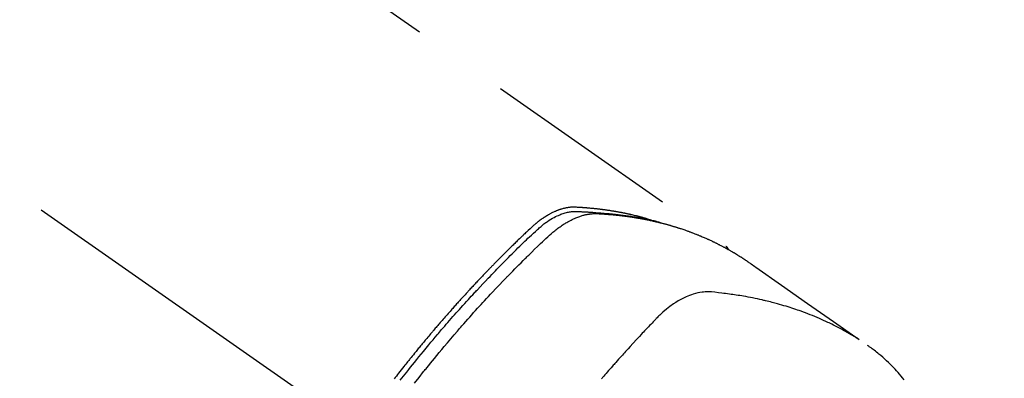
# Model space of a CAD drawing. Extents: x 27948 to 54421, y -11045 to -2175.
# Drawn here: x 43520 to 43582, y -3913 to -3890 of the extents above; entities that cross this region are included whole.
import ezdxf

# ---------------------------------------------------------------- set-up
doc = ezdxf.new("R2010")
doc.units = 0
doc.header["$LTSCALE"] = 50
doc.header["$MEASUREMENT"] = 0
doc.linetypes.add('CENTER2', pattern=[1.125, 0.75, -0.125, 0.125, -0.125])
doc.linetypes.add('HIDDEN', pattern=[0.375, 0.25, -0.125])
doc.layers.get('0').update_dxf_attribs({"linetype": 'CONTINUOUS'})
doc.layers.add('150-機器', color=8, linetype='CONTINUOUS')
doc.layers.add('160-文字', color=254, linetype='CONTINUOUS')
doc.styles.add('KH001', font='txt')
doc.dimstyles.new('KH1xx030', dxfattribs={"dimscale": 30, "dimtxt": 2, "dimasz": 0.6, "dimexe": 0.3, "dimexo": 1.2, "dimgap": 0.5, "dimtad": 3, "dimdec": 1, "dimdsep": 46, "dimlunit": 6, "dimtxsty": 'KH001', "dimblk": 'DOT', "dimcen": 1, "dimdle": 1, "dimclrd": 256, "dimclre": 256, "dimclrt": 256, "dimadec": 0, "dimazin": 0, "dimtfac": 1, "dimtdec": 1, "dimtix": 1, "dimtmove": 2, "dimatfit": 3, "dimldrblk": 'CLOSEDBLANK', "dimfxl": 1, "dimtolj": 1, "dimtzin": 0, "dimlwd": -1, "dimlwe": -1, "dimarcsym": 0})

# ---------------------------------------------------------------- blocks, each defined once
blk = doc.blocks.new('F402_H')
at = {"layer": '150-機器', "color": 13, "linetype": 'CENTER2'}
blk.add_line((0, 0), (-244.018, -170.863), dxfattribs=at)
at = {"layer": '150-機器', "color": 13, "linetype": 'HIDDEN'}
blk.add_line((-167.274, -89.124), (-227.617, -131.376), dxfattribs=at)
for points in [[(-207.911, -140.04), (-208.2, -139.673), (-208.49, -139.306), (-208.54, -139.243), (-208.591, -139.18), (-208.642, -139.117), (-208.692, -139.054), (-208.811, -138.907), (-208.93, -138.76), (-209.049, -138.613), (-209.169, -138.467), (-209.323, -138.279), (-209.478, -138.092), (-209.633, -137.906), (-209.789, -137.72), (-209.997, -137.473), (-210.206, -137.227), (-210.416, -136.981), (-210.626, -136.737), (-210.697, -136.656), (-210.767, -136.575), (-210.837, -136.494), (-210.908, -136.413), (-211.032, -136.272), (-211.156, -136.131), (-211.28, -135.99), (-211.405, -135.85), (-211.529, -135.71), (-211.654, -135.571), (-211.779, -135.432), (-211.905, -135.293), (-212.013, -135.175), (-212.121, -135.057), (-212.229, -134.938), (-212.337, -134.82), (-212.464, -134.683), (-212.591, -134.547), (-212.718, -134.41), (-212.845, -134.274), (-213.064, -134.042), (-213.283, -133.811), (-213.503, -133.581), (-213.724, -133.351), (-213.761, -133.314), (-213.797, -133.276), (-213.834, -133.238), (-213.871, -133.2), (-214, -133.068), (-214.13, -132.936), (-214.26, -132.804), (-214.39, -132.672), (-214.519, -132.541), (-214.65, -132.41), (-214.78, -132.28), (-214.911, -132.15), (-214.967, -132.095), (-215.023, -132.039), (-215.079, -131.984), (-215.136, -131.928), (-215.323, -131.745), (-215.511, -131.562), (-215.699, -131.38), (-215.888, -131.198), (-216.001, -131.09), (-216.114, -130.982), (-216.228, -130.874), (-216.343, -130.768), (-216.45, -130.669), (-216.56, -130.573), (-216.67, -130.477), (-216.783, -130.384), (-216.848, -130.332), (-216.915, -130.281), (-216.982, -130.23), (-217.05, -130.18), (-217.116, -130.133), (-217.183, -130.087), (-217.251, -130.042), (-217.319, -129.997), (-217.349, -129.978), (-217.378, -129.959), (-217.408, -129.94), (-217.438, -129.922), (-217.493, -129.888), (-217.548, -129.856), (-217.603, -129.825), (-217.659, -129.794), (-217.697, -129.773), (-217.735, -129.753), (-217.773, -129.733), (-217.811, -129.714), (-217.886, -129.677), (-217.961, -129.641), (-218.037, -129.606), (-218.114, -129.573), (-218.176, -129.548), (-218.239, -129.523), (-218.302, -129.5), (-218.365, -129.477), (-218.418, -129.46), (-218.471, -129.443), (-218.525, -129.426), (-218.578, -129.411), (-218.623, -129.399), (-218.667, -129.388), (-218.712, -129.377), (-218.757, -129.367), (-218.792, -129.359), (-218.828, -129.352), (-218.864, -129.345), (-218.901, -129.339), (-218.936, -129.333), (-218.971, -129.327), (-219.006, -129.322), (-219.042, -129.318), (-219.095, -129.312), (-219.149, -129.307), (-219.202, -129.303), (-219.256, -129.3), (-219.297, -129.299), (-219.338, -129.298), (-219.379, -129.298), (-219.42, -129.299), (-219.453, -129.3), (-219.485, -129.302), (-219.518, -129.303), (-219.551, -129.305), (-219.587, -129.307), (-219.623, -129.309), (-219.659, -129.311), (-219.695, -129.313), (-219.738, -129.316), (-219.781, -129.318), (-219.824, -129.321), (-219.867, -129.324), (-219.903, -129.326), (-219.938, -129.328), (-219.974, -129.331), (-220.01, -129.334), (-220.046, -129.336), (-220.081, -129.339), (-220.117, -129.342), (-220.153, -129.345), (-220.188, -129.348), (-220.224, -129.35), (-220.26, -129.353), (-220.295, -129.356), (-220.331, -129.359), (-220.366, -129.362), (-220.401, -129.365), (-220.437, -129.368), (-220.482, -129.373), (-220.527, -129.377), (-220.572, -129.382), (-220.617, -129.386), (-220.657, -129.39), (-220.696, -129.395), (-220.736, -129.399), (-220.775, -129.403), (-220.811, -129.407), (-220.846, -129.411), (-220.881, -129.415), (-220.916, -129.419), (-220.979, -129.426), (-221.042, -129.433), (-221.105, -129.441), (-221.168, -129.449), (-221.189, -129.452), (-221.21, -129.455), (-221.231, -129.458), (-221.252, -129.46), (-221.293, -129.466), (-221.335, -129.472), (-221.377, -129.478), (-221.418, -129.483), (-221.453, -129.488), (-221.488, -129.493), (-221.522, -129.497), (-221.557, -129.502), (-221.584, -129.507), (-221.612, -129.511), (-221.639, -129.515), (-221.667, -129.52), (-221.701, -129.525), (-221.736, -129.53), (-221.77, -129.536), (-221.805, -129.541), (-221.832, -129.545), (-221.86, -129.55), (-221.887, -129.554), (-221.915, -129.559), (-221.942, -129.563), (-221.969, -129.568), (-221.997, -129.573), (-222.024, -129.578), (-222.045, -129.581), (-222.065, -129.584), (-222.086, -129.588), (-222.106, -129.591), (-222.147, -129.598), (-222.188, -129.606), (-222.229, -129.613), (-222.27, -129.621), (-222.297, -129.626), (-222.324, -129.631), (-222.351, -129.637), (-222.379, -129.642), (-222.412, -129.648), (-222.446, -129.655), (-222.48, -129.661), (-222.514, -129.667), (-222.541, -129.673), (-222.568, -129.678), (-222.595, -129.684), (-222.622, -129.689), (-222.662, -129.698), (-222.703, -129.706), (-222.743, -129.714), (-222.783, -129.723), (-222.81, -129.728), (-222.837, -129.734), (-222.864, -129.74), (-222.891, -129.746), (-222.931, -129.754), (-222.971, -129.763), (-223.011, -129.772), (-223.051, -129.782), (-223.084, -129.789), (-223.117, -129.797), (-223.15, -129.805), (-223.183, -129.812), (-223.21, -129.818), (-223.237, -129.825), (-223.264, -129.831), (-223.29, -129.837), (-223.33, -129.847), (-223.37, -129.856), (-223.409, -129.866), (-223.449, -129.876), (-223.482, -129.885), (-223.515, -129.893), (-223.548, -129.901), (-223.581, -129.91), (-223.627, -129.922), (-223.673, -129.934), (-223.718, -129.946), (-223.764, -129.958), (-223.803, -129.969), (-223.842, -129.98), (-223.882, -129.99), (-223.921, -130.001), (-223.96, -130.012), (-223.999, -130.022), (-224.038, -130.033), (-224.077, -130.044), (-224.102, -130.052), (-224.128, -130.06), (-224.154, -130.068), (-224.18, -130.075), (-224.219, -130.087), (-224.257, -130.098), (-224.296, -130.11), (-224.334, -130.121), (-224.373, -130.133), (-224.412, -130.145), (-224.45, -130.157), (-224.489, -130.169), (-224.514, -130.177), (-224.54, -130.185), (-224.566, -130.193), (-224.591, -130.201), (-224.629, -130.214), (-224.668, -130.226), (-224.706, -130.239), (-224.744, -130.251), (-224.807, -130.272), (-224.871, -130.293), (-224.934, -130.314), (-224.997, -130.336), (-225.048, -130.353), (-225.098, -130.371), (-225.148, -130.389), (-225.198, -130.407), (-225.236, -130.421), (-225.273, -130.434), (-225.31, -130.448), (-225.347, -130.462), (-225.385, -130.476), (-225.422, -130.49), (-225.46, -130.504), (-225.497, -130.518), (-225.547, -130.537), (-225.596, -130.556), (-225.645, -130.576), (-225.695, -130.595), (-225.732, -130.61), (-225.769, -130.624), (-225.806, -130.639), (-225.843, -130.654), (-225.879, -130.669), (-225.916, -130.684), (-225.953, -130.699), (-225.989, -130.714), (-226.05, -130.74), (-226.111, -130.765), (-226.171, -130.792), (-226.232, -130.818), (-226.28, -130.839), (-226.328, -130.86), (-226.376, -130.882), (-226.424, -130.903), (-226.448, -130.914), (-226.472, -130.924), (-226.497, -130.935), (-226.521, -130.946), (-226.568, -130.968), (-226.616, -130.99), (-226.664, -131.012), (-226.711, -131.034), (-226.735, -131.046), (-226.758, -131.057), (-226.782, -131.068), (-226.806, -131.08), (-226.841, -131.097), (-226.877, -131.114), (-226.912, -131.131), (-226.947, -131.149), (-226.971, -131.16), (-226.994, -131.171), (-227.017, -131.183), (-227.041, -131.194), (-227.076, -131.212), (-227.111, -131.229), (-227.146, -131.247), (-227.181, -131.265), (-227.228, -131.289), (-227.274, -131.313), (-227.32, -131.337), (-227.367, -131.362), (-227.401, -131.38), (-227.436, -131.399), (-227.47, -131.417), (-227.505, -131.436), (-227.528, -131.448), (-227.551, -131.46), (-227.574, -131.473), (-227.597, -131.485), (-227.62, -131.498), (-227.643, -131.51), (-227.666, -131.522), (-227.689, -131.535), (-227.702, -131.543), (-227.716, -131.55), (-227.729, -131.558), (-227.743, -131.566), (-227.775, -131.584), (-227.807, -131.602), (-227.839, -131.62), (-227.871, -131.638), (-227.905, -131.657), (-227.939, -131.677), (-227.973, -131.696), (-228.006, -131.716), (-228.029, -131.729), (-228.051, -131.742), (-228.073, -131.756), (-228.096, -131.769), (-228.118, -131.782), (-228.141, -131.795), (-228.163, -131.809), (-228.185, -131.822), (-228.208, -131.835), (-228.23, -131.849), (-228.253, -131.863), (-228.275, -131.876), (-228.286, -131.883), (-228.297, -131.89), (-228.308, -131.897), (-228.319, -131.904), (-228.352, -131.924), (-228.385, -131.945), (-228.418, -131.965), (-228.451, -131.986), (-228.473, -132), (-228.495, -132.014), (-228.517, -132.028), (-228.539, -132.042), (-228.561, -132.055), (-228.583, -132.069), (-228.605, -132.083), (-228.627, -132.097), (-228.682, -132.132), (-228.736, -132.168), (-228.791, -132.204), (-228.845, -132.24), (-228.899, -132.276), (-228.953, -132.313), (-229.006, -132.35), (-229.06, -132.387), (-229.096, -132.412), (-229.132, -132.437), (-229.168, -132.462), (-229.204, -132.487), (-229.277, -132.537), (-229.35, -132.589), (-229.423, -132.64), (-229.496, -132.691), (-231.129, -133.837), (-232.764, -134.982), (-234.399, -136.126), (-236.034, -137.269)], [(-207.018, -139.849), (-207.119, -139.719), (-207.221, -139.588), (-207.323, -139.459), (-207.425, -139.329), (-207.546, -139.176), (-207.667, -139.023), (-207.789, -138.87), (-207.911, -138.718), (-208.052, -138.543), (-208.193, -138.368), (-208.335, -138.194), (-208.478, -138.02), (-208.563, -137.916), (-208.649, -137.812), (-208.735, -137.708), (-208.821, -137.605), (-208.955, -137.444), (-209.089, -137.284), (-209.224, -137.124), (-209.359, -136.964), (-209.427, -136.884), (-209.495, -136.804), (-209.563, -136.725), (-209.631, -136.645), (-209.728, -136.532), (-209.826, -136.419), (-209.923, -136.306), (-210.021, -136.194), (-210.128, -136.07), (-210.236, -135.947), (-210.345, -135.824), (-210.453, -135.701), (-210.552, -135.59), (-210.65, -135.479), (-210.749, -135.368), (-210.848, -135.257), (-210.967, -135.125), (-211.086, -134.992), (-211.205, -134.861), (-211.325, -134.729), (-211.415, -134.631), (-211.505, -134.532), (-211.596, -134.434), (-211.686, -134.337), (-211.737, -134.282), (-211.787, -134.228), (-211.837, -134.174), (-211.888, -134.12), (-212.059, -133.937), (-212.231, -133.754), (-212.403, -133.572), (-212.576, -133.39), (-212.688, -133.274), (-212.801, -133.157), (-212.913, -133.041), (-213.026, -132.925), (-213.128, -132.819), (-213.23, -132.714), (-213.333, -132.609), (-213.436, -132.504), (-213.538, -132.4), (-213.641, -132.295), (-213.744, -132.191), (-213.847, -132.086), (-213.971, -131.962), (-214.095, -131.838), (-214.219, -131.714), (-214.344, -131.59), (-214.458, -131.477), (-214.572, -131.365), (-214.687, -131.252), (-214.801, -131.14), (-214.895, -131.048), (-214.988, -130.956), (-215.082, -130.865), (-215.177, -130.775), (-215.304, -130.658), (-215.433, -130.543), (-215.562, -130.428), (-215.69, -130.312), (-215.746, -130.261), (-215.801, -130.21), (-215.858, -130.16), (-215.914, -130.11), (-215.96, -130.071), (-216.006, -130.033), (-216.053, -129.996), (-216.1, -129.959), (-216.156, -129.917), (-216.212, -129.875), (-216.269, -129.834), (-216.326, -129.795), (-216.43, -129.726), (-216.536, -129.66), (-216.643, -129.597), (-216.752, -129.538), (-216.838, -129.493), (-216.926, -129.452), (-217.014, -129.412), (-217.103, -129.374), (-217.171, -129.347), (-217.24, -129.322), (-217.309, -129.298), (-217.379, -129.275), (-217.447, -129.255), (-217.516, -129.237), (-217.585, -129.221), (-217.654, -129.206), (-217.715, -129.194), (-217.776, -129.184), (-217.837, -129.176), (-217.898, -129.17), (-217.977, -129.166), (-218.055, -129.165), (-218.133, -129.167), (-218.212, -129.169), (-218.248, -129.17), (-218.285, -129.172), (-218.322, -129.173), (-218.358, -129.174), (-218.4, -129.176), (-218.442, -129.177), (-218.485, -129.179), (-218.527, -129.18), (-218.615, -129.184), (-218.703, -129.189), (-218.791, -129.194), (-218.879, -129.199), (-218.915, -129.201), (-218.951, -129.203), (-218.987, -129.206), (-219.024, -129.208), (-219.073, -129.211), (-219.122, -129.215), (-219.172, -129.219), (-219.221, -129.223), (-219.284, -129.23), (-219.348, -129.238), (-219.411, -129.245), (-219.474, -129.252), (-219.522, -129.255), (-219.571, -129.258), (-219.619, -129.261), (-219.668, -129.263), (-219.702, -129.265), (-219.735, -129.268), (-219.769, -129.27), (-219.803, -129.273), (-219.903, -129.28), (-220.004, -129.288), (-220.105, -129.296), (-220.205, -129.305), (-220.258, -129.309), (-220.31, -129.314), (-220.363, -129.319), (-220.416, -129.324), (-220.453, -129.328), (-220.491, -129.332), (-220.529, -129.336), (-220.567, -129.34), (-220.605, -129.345), (-220.643, -129.349), (-220.681, -129.353), (-220.719, -129.357), (-220.771, -129.363), (-220.822, -129.37), (-220.874, -129.376), (-220.926, -129.382), (-220.983, -129.39), (-221.04, -129.397), (-221.096, -129.404), (-221.153, -129.412), (-221.19, -129.417), (-221.228, -129.422), (-221.265, -129.428), (-221.303, -129.433), (-221.34, -129.438), (-221.377, -129.443), (-221.415, -129.448), (-221.452, -129.454), (-221.49, -129.459), (-221.527, -129.465), (-221.564, -129.47), (-221.601, -129.476), (-221.675, -129.488), (-221.75, -129.499), (-221.824, -129.511), (-221.898, -129.522), (-221.926, -129.527), (-221.954, -129.532), (-221.982, -129.536), (-222.01, -129.541), (-222.056, -129.548), (-222.102, -129.556), (-222.149, -129.564), (-222.195, -129.572), (-222.246, -129.581), (-222.297, -129.59), (-222.347, -129.6), (-222.398, -129.609), (-222.457, -129.62), (-222.517, -129.632), (-222.576, -129.644), (-222.635, -129.656), (-222.662, -129.662), (-222.689, -129.668), (-222.716, -129.673), (-222.743, -129.679), (-222.797, -129.691), (-222.851, -129.703), (-222.906, -129.716), (-222.96, -129.729), (-223, -129.738), (-223.04, -129.748), (-223.08, -129.758), (-223.121, -129.768), (-223.147, -129.775), (-223.174, -129.782), (-223.201, -129.789), (-223.227, -129.797), (-223.284, -129.812), (-223.341, -129.829), (-223.398, -129.845), (-223.454, -129.862)], [(-222.87, -129.707), (-222.806, -129.686), (-222.741, -129.666), (-222.677, -129.646), (-222.612, -129.626), (-222.558, -129.611), (-222.503, -129.595), (-222.448, -129.58), (-222.393, -129.566), (-222.37, -129.559), (-222.347, -129.553), (-222.325, -129.547), (-222.302, -129.541), (-222.265, -129.531), (-222.228, -129.522), (-222.192, -129.512), (-222.155, -129.502), (-222.123, -129.494), (-222.09, -129.486), (-222.058, -129.477), (-222.026, -129.469), (-221.989, -129.46), (-221.951, -129.451), (-221.914, -129.442), (-221.877, -129.433), (-221.812, -129.418), (-221.747, -129.402), (-221.682, -129.387), (-221.617, -129.372), (-221.589, -129.365), (-221.561, -129.359), (-221.533, -129.353), (-221.505, -129.347), (-221.477, -129.341), (-221.449, -129.335), (-221.42, -129.328), (-221.392, -129.322), (-221.364, -129.317), (-221.335, -129.311), (-221.307, -129.305), (-221.278, -129.299), (-221.259, -129.295), (-221.241, -129.291), (-221.222, -129.287), (-221.203, -129.283), (-221.165, -129.275), (-221.128, -129.268), (-221.09, -129.261), (-221.052, -129.254), (-221.023, -129.248), (-220.995, -129.242), (-220.966, -129.236), (-220.938, -129.231), (-220.899, -129.224), (-220.861, -129.217), (-220.823, -129.21), (-220.785, -129.203), (-220.757, -129.198), (-220.728, -129.193), (-220.699, -129.188), (-220.671, -129.183), (-220.642, -129.178), (-220.613, -129.173), (-220.584, -129.168), (-220.555, -129.163), (-220.536, -129.16), (-220.517, -129.156), (-220.497, -129.153), (-220.478, -129.15), (-220.459, -129.147), (-220.44, -129.144), (-220.42, -129.141), (-220.401, -129.138), (-220.353, -129.13), (-220.305, -129.122), (-220.257, -129.115), (-220.208, -129.107), (-220.17, -129.101), (-220.131, -129.096), (-220.092, -129.09), (-220.054, -129.084), (-220.015, -129.079), (-219.976, -129.073), (-219.937, -129.068), (-219.897, -129.062), (-219.873, -129.059), (-219.849, -129.056), (-219.824, -129.053), (-219.8, -129.05), (-219.756, -129.045), (-219.712, -129.039), (-219.668, -129.034), (-219.624, -129.028), (-219.585, -129.024), (-219.546, -129.019), (-219.506, -129.014), (-219.467, -129.009), (-219.438, -129.006), (-219.408, -129.003), (-219.379, -129), (-219.349, -128.997), (-219.32, -128.993), (-219.29, -128.99), (-219.26, -128.987), (-219.23, -128.984), (-219.211, -128.982), (-219.191, -128.98), (-219.171, -128.978), (-219.152, -128.976), (-219.072, -128.969), (-218.993, -128.961), (-218.913, -128.954), (-218.834, -128.947), (-218.804, -128.945), (-218.774, -128.943), (-218.744, -128.94), (-218.715, -128.938), (-218.685, -128.936), (-218.655, -128.933), (-218.625, -128.931), (-218.595, -128.928), (-218.575, -128.927), (-218.555, -128.926), (-218.535, -128.924), (-218.514, -128.923), (-218.464, -128.92), (-218.414, -128.917), (-218.364, -128.914), (-218.314, -128.911), (-218.263, -128.908), (-218.213, -128.905), (-218.163, -128.902), (-218.112, -128.9), (-218.071, -128.898), (-218.03, -128.896), (-217.989, -128.895), (-217.947, -128.895), (-217.907, -128.896), (-217.866, -128.897), (-217.825, -128.9), (-217.785, -128.903), (-217.746, -128.907), (-217.707, -128.911), (-217.668, -128.916), (-217.63, -128.921), (-217.59, -128.927), (-217.55, -128.934), (-217.51, -128.941), (-217.47, -128.949), (-217.442, -128.955), (-217.414, -128.962), (-217.386, -128.968), (-217.358, -128.975), (-217.31, -128.988), (-217.262, -129), (-217.215, -129.014), (-217.167, -129.028), (-217.135, -129.039), (-217.103, -129.049), (-217.071, -129.06), (-217.04, -129.072), (-217.004, -129.085), (-216.969, -129.098), (-216.933, -129.112), (-216.898, -129.126), (-216.872, -129.136), (-216.846, -129.147), (-216.82, -129.158), (-216.795, -129.169), (-216.745, -129.191), (-216.696, -129.214), (-216.647, -129.237), (-216.599, -129.261), (-216.563, -129.279), (-216.527, -129.298), (-216.492, -129.317), (-216.456, -129.336), (-216.426, -129.352), (-216.397, -129.369), (-216.367, -129.385), (-216.338, -129.402), (-216.318, -129.414), (-216.299, -129.426), (-216.279, -129.438), (-216.26, -129.45), (-216.237, -129.464), (-216.214, -129.478), (-216.191, -129.492), (-216.168, -129.506), (-216.148, -129.519), (-216.129, -129.531), (-216.109, -129.544), (-216.09, -129.557), (-216.067, -129.573), (-216.044, -129.588), (-216.021, -129.604), (-215.998, -129.62), (-215.975, -129.636), (-215.952, -129.652), (-215.929, -129.668), (-215.906, -129.684), (-215.886, -129.698), (-215.867, -129.712), (-215.847, -129.727), (-215.828, -129.741), (-215.805, -129.758), (-215.783, -129.775), (-215.76, -129.792), (-215.738, -129.81), (-215.709, -129.832), (-215.68, -129.855), (-215.651, -129.878), (-215.623, -129.901), (-215.6, -129.919), (-215.578, -129.937), (-215.556, -129.956), (-215.535, -129.974), (-215.513, -129.993), (-215.491, -130.012), (-215.469, -130.03), (-215.447, -130.049), (-215.331, -130.152), (-215.218, -130.257), (-215.106, -130.364), (-214.995, -130.471), (-214.942, -130.521), (-214.888, -130.572), (-214.835, -130.623), (-214.782, -130.673), (-214.755, -130.699), (-214.729, -130.724), (-214.702, -130.75), (-214.675, -130.775), (-214.609, -130.839), (-214.543, -130.903), (-214.477, -130.967), (-214.411, -131.031), (-214.358, -131.083), (-214.305, -131.134), (-214.252, -131.186), (-214.2, -131.237), (-214.147, -131.289), (-214.094, -131.341), (-214.041, -131.393), (-213.989, -131.445), (-213.949, -131.484), (-213.909, -131.523), (-213.87, -131.562), (-213.831, -131.601), (-213.791, -131.64), (-213.752, -131.679), (-213.713, -131.718), (-213.673, -131.758), (-213.621, -131.81), (-213.568, -131.863), (-213.515, -131.916), (-213.463, -131.968), (-213.45, -131.981), (-213.437, -131.994), (-213.423, -132.007), (-213.41, -132.02), (-213.371, -132.06), (-213.332, -132.1), (-213.293, -132.14), (-213.254, -132.18), (-213.175, -132.259), (-213.097, -132.339), (-213.019, -132.419), (-212.94, -132.498), (-212.901, -132.538), (-212.862, -132.578), (-212.824, -132.618), (-212.785, -132.658), (-212.758, -132.685), (-212.732, -132.712), (-212.706, -132.739), (-212.68, -132.766), (-212.654, -132.792), (-212.629, -132.819), (-212.603, -132.846), (-212.577, -132.873), (-212.538, -132.914), (-212.499, -132.954), (-212.46, -132.995), (-212.421, -133.035), (-212.369, -133.09), (-212.317, -133.144), (-212.266, -133.198), (-212.214, -133.252), (-212.162, -133.307), (-212.11, -133.361), (-212.058, -133.416), (-212.007, -133.47), (-211.955, -133.525), (-211.904, -133.579), (-211.852, -133.634), (-211.801, -133.689), (-211.75, -133.744), (-211.699, -133.799), (-211.648, -133.853), (-211.596, -133.908), (-211.545, -133.964), (-211.494, -134.019), (-211.443, -134.074), (-211.392, -134.129), (-211.353, -134.171), (-211.315, -134.213), (-211.277, -134.254), (-211.239, -134.296), (-211.175, -134.365), (-211.112, -134.435), (-211.048, -134.504), (-210.985, -134.573), (-210.946, -134.615), (-210.908, -134.657), (-210.87, -134.699), (-210.832, -134.741), (-210.781, -134.797), (-210.731, -134.853), (-210.68, -134.909), (-210.63, -134.965), (-210.579, -135.022), (-210.529, -135.078), (-210.479, -135.134), (-210.428, -135.191), (-210.378, -135.247), (-210.328, -135.304), (-210.278, -135.36), (-210.227, -135.417), (-210.165, -135.488), (-210.102, -135.559), (-210.039, -135.63), (-209.977, -135.701), (-209.914, -135.773), (-209.852, -135.844), (-209.789, -135.915), (-209.727, -135.987), (-209.665, -136.058), (-209.603, -136.13), (-209.541, -136.202), (-209.479, -136.273), (-209.429, -136.331), (-209.38, -136.389), (-209.33, -136.447), (-209.281, -136.504), (-209.231, -136.563), (-209.181, -136.621), (-209.132, -136.679), (-209.082, -136.737), (-209.046, -136.781), (-209.009, -136.824), (-208.972, -136.868), (-208.935, -136.911), (-208.873, -136.984), (-208.812, -137.057), (-208.75, -137.13), (-208.689, -137.203), (-208.64, -137.262), (-208.592, -137.321), (-208.543, -137.379), (-208.494, -137.438), (-208.446, -137.497), (-208.397, -137.555), (-208.348, -137.614), (-208.299, -137.673), (-208.251, -137.732), (-208.202, -137.79), (-208.154, -137.849), (-208.105, -137.908), (-208.057, -137.967), (-208.009, -138.027), (-207.961, -138.086), (-207.913, -138.145), (-207.841, -138.234), (-207.768, -138.323), (-207.696, -138.412), (-207.624, -138.502), (-207.588, -138.546), (-207.552, -138.591), (-207.517, -138.635), (-207.481, -138.68), (-207.421, -138.755), (-207.362, -138.83), (-207.302, -138.905), (-207.243, -138.98), (-207.16, -139.085), (-207.077, -139.19), (-206.994, -139.295), (-206.912, -139.401), (-206.841, -139.491), (-206.77, -139.582), (-206.7, -139.673), (-206.629, -139.764)], [(-227.606, -131.368), (-227.607, -131.369), (-227.61, -131.371), (-227.611, -131.372), (-227.613, -131.373), (-227.615, -131.375), (-227.617, -131.376), (-227.619, -131.377), (-227.62, -131.379), (-227.622, -131.38), (-227.624, -131.381), (-227.626, -131.383), (-227.627, -131.384), (-227.629, -131.386), (-227.631, -131.387), (-227.633, -131.388), (-227.634, -131.39), (-227.636, -131.392), (-227.638, -131.393), (-227.64, -131.394), (-227.641, -131.396), (-227.642, -131.398), (-227.645, -131.399), (-227.646, -131.401), (-227.648, -131.402), (-227.649, -131.404), (-227.651, -131.406), (-227.653, -131.407), (-227.654, -131.409), (-227.655, -131.41), (-227.656, -131.412), (-227.659, -131.414), (-227.66, -131.416), (-227.662, -131.417), (-227.663, -131.419), (-227.665, -131.421), (-227.666, -131.423), (-227.668, -131.424), (-227.669, -131.426), (-227.67, -131.427), (-227.672, -131.43), (-227.673, -131.431), (-227.675, -131.433), (-227.676, -131.435), (-227.677, -131.437), (-227.68, -131.438), (-227.681, -131.44), (-227.682, -131.442), (-227.683, -131.443), (-227.684, -131.445), (-227.686, -131.448), (-227.687, -131.45), (-227.689, -131.451), (-227.69, -131.453), (-227.691, -131.455), (-227.692, -131.457), (-227.693, -131.459), (-227.695, -131.461), (-227.697, -131.462), (-227.698, -131.464), (-227.699, -131.466), (-227.7, -131.468), (-227.701, -131.47), (-227.702, -131.472), (-227.704, -131.475), (-227.705, -131.477), (-227.706, -131.479), (-227.707, -131.481), (-227.708, -131.483), (-227.709, -131.485), (-227.71, -131.487), (-227.711, -131.489), (-227.712, -131.49), (-227.714, -131.492), (-227.715, -131.495), (-227.716, -131.497), (-227.718, -131.499), (-227.718, -131.502), (-227.719, -131.504), (-227.72, -131.506), (-227.721, -131.508), (-227.722, -131.51), (-227.723, -131.511), (-227.724, -131.514), (-227.725, -131.516), (-227.726, -131.518), (-227.727, -131.52), (-227.728, -131.523), (-227.729, -131.525), (-227.73, -131.527), (-227.731, -131.529), (-227.731, -131.532), (-227.732, -131.534), (-227.733, -131.535), (-227.734, -131.538), (-227.735, -131.54), (-227.735, -131.543), (-227.736, -131.545), (-227.737, -131.547), (-227.738, -131.55), (-227.739, -131.552), (-227.74, -131.554), (-227.741, -131.556), (-227.74, -131.559), (-227.741, -131.561), (-227.742, -131.563), (-227.743, -131.565), (-227.743, -131.568), (-227.744, -131.57), (-227.745, -131.573), (-227.746, -131.575), (-227.746, -131.577), (-227.747, -131.579), (-227.747, -131.582), (-227.748, -131.585), (-227.749, -131.586), (-227.749, -131.589), (-227.749, -131.591), (-227.75, -131.593), (-227.75, -131.596), (-227.751, -131.599), (-227.752, -131.601), (-227.752, -131.603), (-227.752, -131.606), (-227.753, -131.608), (-227.754, -131.611), (-227.753, -131.613), (-227.754, -131.616)], [(-235.962, -137.238), (-235.746, -137.105), (-235.528, -136.974), (-235.31, -136.845), (-235.09, -136.719), (-234.919, -136.624), (-234.746, -136.532), (-234.572, -136.442), (-234.397, -136.353), (-234.311, -136.31), (-234.224, -136.268), (-234.137, -136.225), (-234.05, -136.184), (-233.917, -136.122), (-233.784, -136.061), (-233.65, -136.001), (-233.516, -135.942), (-233.371, -135.879), (-233.225, -135.818), (-233.079, -135.758), (-232.932, -135.699), (-232.789, -135.644), (-232.647, -135.589), (-232.504, -135.536), (-232.36, -135.484), (-232.246, -135.444), (-232.132, -135.404), (-232.018, -135.365), (-231.903, -135.326), (-231.78, -135.286), (-231.657, -135.246), (-231.534, -135.208), (-231.41, -135.17), (-231.274, -135.129), (-231.138, -135.089), (-231.002, -135.05), (-230.865, -135.012), (-230.782, -134.989), (-230.698, -134.967), (-230.615, -134.945), (-230.531, -134.923), (-230.425, -134.896), (-230.318, -134.869), (-230.212, -134.843), (-230.105, -134.817), (-230.053, -134.805), (-230.001, -134.793), (-229.949, -134.781), (-229.897, -134.769), (-229.747, -134.736), (-229.597, -134.703), (-229.447, -134.672), (-229.296, -134.642), (-229.152, -134.613), (-229.007, -134.586), (-228.862, -134.559), (-228.717, -134.534), (-228.601, -134.514), (-228.485, -134.495), (-228.369, -134.477), (-228.253, -134.459), (-228.148, -134.443), (-228.042, -134.428), (-227.937, -134.412), (-227.832, -134.398), (-227.709, -134.382), (-227.587, -134.367), (-227.464, -134.352), (-227.342, -134.336), (-227.127, -134.308), (-226.912, -134.282), (-226.697, -134.263), (-226.482, -134.253), (-226.387, -134.254), (-226.292, -134.258), (-226.197, -134.265), (-226.103, -134.274), (-225.96, -134.296), (-225.819, -134.324), (-225.679, -134.359), (-225.54, -134.4), (-225.425, -134.438), (-225.312, -134.479), (-225.2, -134.524), (-225.09, -134.572), (-224.92, -134.653), (-224.754, -134.739), (-224.59, -134.832), (-224.43, -134.93), (-224.396, -134.951), (-224.362, -134.973), (-224.328, -134.996), (-224.294, -135.018), (-224.063, -135.179), (-223.839, -135.349), (-223.623, -135.53), (-223.418, -135.722), (-223.363, -135.779), (-223.308, -135.836), (-223.253, -135.893), (-223.199, -135.951), (-223.171, -135.98), (-223.144, -136.009), (-223.116, -136.037), (-223.089, -136.066), (-223.068, -136.088), (-223.048, -136.109), (-223.027, -136.131), (-223.007, -136.152), (-222.931, -136.232), (-222.856, -136.311), (-222.78, -136.39), (-222.705, -136.47), (-222.643, -136.535), (-222.582, -136.601), (-222.52, -136.666), (-222.459, -136.732), (-222.386, -136.809), (-222.319, -136.88), (-222.24, -136.964), (-222.131, -137.082), (-222.098, -137.119), (-222.068, -137.152), (-222.049, -137.172), (-222.05, -137.171), (-222.055, -137.165), (-222.063, -137.157), (-222.07, -137.148), (-222.077, -137.141), (-222.081, -137.137), (-222.056, -137.163), (-222.015, -137.208), (-221.969, -137.259), (-221.723, -137.528), (-221.554, -137.712), (-221.416, -137.863), (-221.263, -138.031), (-221.195, -138.106), (-221.127, -138.18), (-221.06, -138.255), (-220.992, -138.33), (-220.905, -138.428), (-220.817, -138.526), (-220.729, -138.624), (-220.642, -138.723), (-220.588, -138.783), (-220.534, -138.844), (-220.48, -138.904), (-220.426, -138.965), (-220.345, -139.056), (-220.265, -139.147), (-220.185, -139.239), (-220.105, -139.33), (-220.031, -139.415), (-219.957, -139.499), (-219.884, -139.584), (-219.81, -139.668), (-219.77, -139.714), (-219.73, -139.76)], [(-238.871, -139.817), (-238.776, -139.699), (-238.679, -139.582), (-238.586, -139.473), (-238.492, -139.366), (-238.397, -139.26), (-238.3, -139.155), (-238.281, -139.134), (-238.262, -139.114), (-238.242, -139.093), (-238.223, -139.073), (-238.111, -138.956), (-237.997, -138.842), (-237.882, -138.728), (-237.766, -138.616), (-237.648, -138.506), (-237.528, -138.398), (-237.407, -138.292), (-237.284, -138.189), (-237.21, -138.128), (-237.136, -138.069), (-237.061, -138.011), (-236.986, -137.953), (-236.917, -137.902), (-236.849, -137.852), (-236.779, -137.802), (-236.71, -137.753), (-236.671, -137.726), (-236.632, -137.699), (-236.593, -137.672), (-236.553, -137.646)]]:
    blk.add_lwpolyline(points, dxfattribs=at)
blk = doc.blocks.new('_ClosedBlank')
at = {"color": 0, "linetype": 'ByBlock', "lineweight": -2}
for p, q in [((-1, 0.1667), (0, 0)), ((-1, 0.1667), (-1, -0.1667)), ((0, 0), (-1, -0.1667))]:
    blk.add_line(p, q, dxfattribs=at)
blk = doc.blocks.new('_Dot')
at = {"color": 0, "linetype": 'ByBlock', "lineweight": -2}
blk.add_line((-0.5, 0), (-1, 0), dxfattribs=at)
at = {"color": 0, "linetype": 'ByBlock', "const_width": 0.5}
blk.add_lwpolyline([(-0.25, 0, 1), (0.25, 0, 1)], format="xyb", close=True, dxfattribs=at)

msp = doc.modelspace()

# ---------------------------------------------------------------- block references
at = {"layer": '150-機器', "xscale": -1}
msp.add_blockref('F402_H', (43337.148, -3773.278), dxfattribs=at)

# ---------------------------------------------------------------- leaders
at = {"layer": '160-文字', "annotation_type": 0, "has_hookline": 1, "hookline_direction": 1}
for points, text_width in [([(43846.477, -3753.488), (43686.534, -5708.495), (43668.534, -5708.495)], 1240.203), ([(44115.495, -3761.111), (43925.996, -5986.106), (43907.996, -5986.106)], 1630.051)]:
    msp.add_leader(points, dimstyle='KH1xx030', override={"dimgap": 0.5, "dimtad": 1}, dxfattribs=dict(at, text_width=text_width))

doc.saveas('drawing.dxf')
